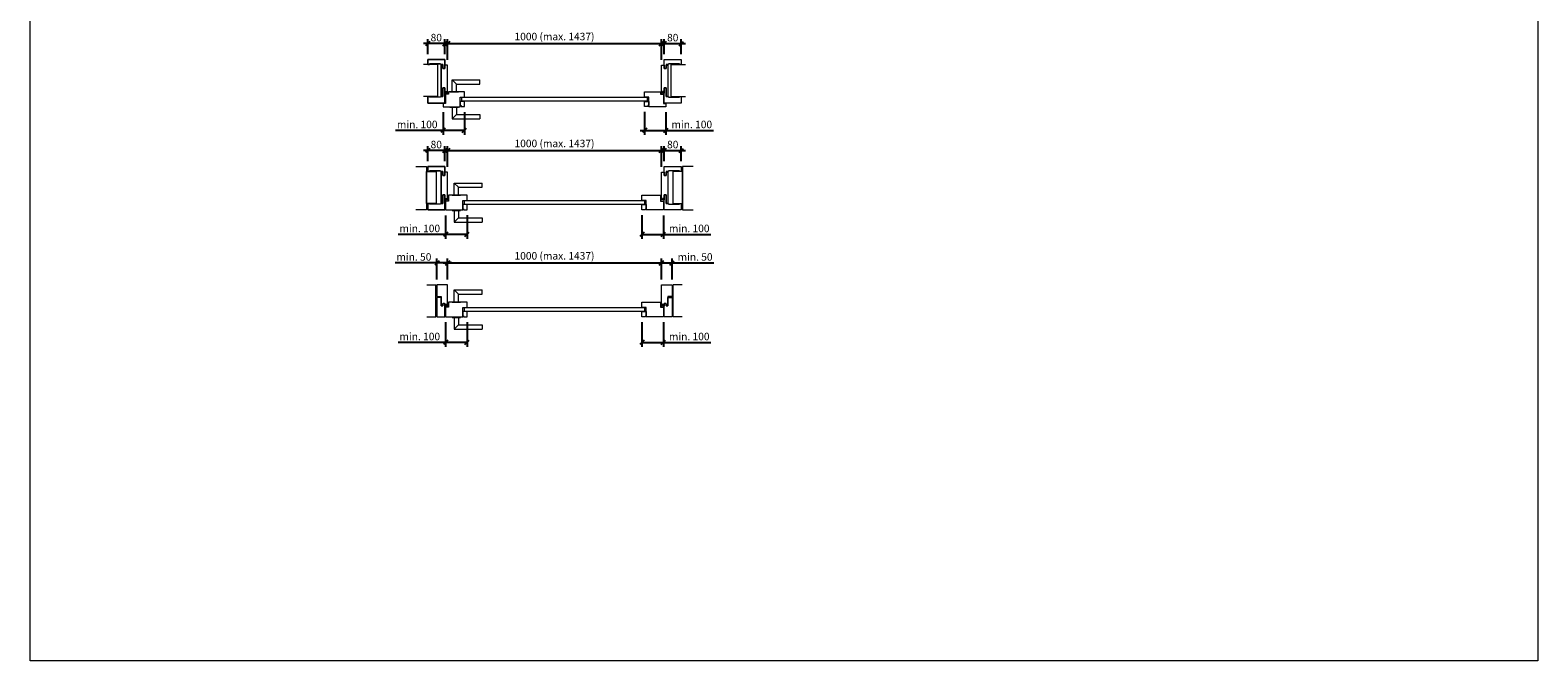
# Model space of a CAD drawing. Units: inches. Extents: x 0 to 58500, y 0 to 7910.
# Drawn here: x 22050 to 29100, y 0 to 2949 of the extents above; entities that cross this region are included whole.
import ezdxf

# ---------------------------------------------------------------- set-up
doc = ezdxf.new("R2010")
doc.units = ezdxf.units.IN
doc.header["$MEASUREMENT"] = 0
doc.linetypes.add('cadhVoll', pattern=[2, 1, 1])
for name, color, linetype, lineweight in [('11_Kontur_1', 7, 'Continuous', 9), ('12_Kontur_2', 8, 'Continuous', 13), ('17_cadhBem_1_10', 4, 'cadhVoll', 5), ('2_Beschläge_1', 3, 'Continuous', 13)]:
    doc.layers.add(name, color=color, linetype=linetype, lineweight=lineweight)
doc.styles.add('Arial', font='arial.ttf')
doc.styles.add('cadh', font='arial.ttf')
doc.dimstyles.new('1 zu  10', dxfattribs={"dimscale": 10, "dimtxt": 2.5, "dimasz": 2, "dimexe": 2, "dimexo": 2.5, "dimgap": 1, "dimtad": 1, "dimdec": 1, "dimdsep": 46, "dimtxsty": 'cadh', "dimblk1": 'OBLIQUE', "dimblk2": 'OBLIQUE', "dimsah": 1, "dimcen": 2, "dimdle": 2, "dimadec": 1, "dimazin": 2, "dimtfac": 1, "dimtdec": 1, "dimtmove": 0, "dimatfit": 3, "dimldrblk": 'DOT', "dimfxl": 1, "dimtolj": 1, "dimarcsym": 0})
doc.dimstyles.new('1 zu 10', dxfattribs={"dimscale": 10, "dimtxt": 3.5, "dimasz": 2, "dimexe": 2, "dimexo": 2.5, "dimgap": 1, "dimtad": 1, "dimdec": 1, "dimdsep": 46, "dimtxsty": 'Arial', "dimblk1": 'OBLIQUE', "dimblk2": 'OBLIQUE', "dimsah": 1, "dimcen": 2, "dimdle": 2, "dimadec": 1, "dimazin": 2, "dimtfac": 1, "dimtdec": 1, "dimtmove": 0, "dimatfit": 3, "dimfxl": 2, "dimtolj": 1, "dimarcsym": 0})

# ---------------------------------------------------------------- blocks, each defined once
blk = doc.blocks.new('_Oblique')
at = {"color": 0, "lineweight": -2}
blk.add_line((-0.5, -0.5), (0.5, 0.5), dxfattribs=at)
blk = doc.blocks.new('*D104')
at = {"layer": '17_cadhBem_1_10', "color": 0, "lineweight": -2, "transparency": 16777216}
for p, q in [((23951.8, 1861.1), (23757.1, 1861.1)), ((23951.8, 1783.4), (23951.8, 1881.1)), ((24021.8, 1861.1), (23951.8, 1861.1)), ((24001.8, 1783.4), (24001.8, 1881.1))]:
    blk.add_line(p, q, dxfattribs=at)
at = {"layer": 'Defpoints', "color": 0, "transparency": 16777216}
for p in [(23951.8, 1861.1), (23951.8, 1758.4), (24001.8, 1758.4)]:
    blk.add_point(p, dxfattribs=at)
at = {"layer": '17_cadhBem_1_10', "color": 0, "lineweight": -2, "transparency": 16777216, "xscale": 20, "yscale": 20, "zscale": 20, "rotation": 180}
blk.add_blockref('_Oblique', (23951.8, 1861.1), dxfattribs=at)
at = {"layer": '17_cadhBem_1_10', "color": 0, "lineweight": -2, "transparency": 16777216, "xscale": 20, "yscale": 20, "zscale": 20}
blk.add_blockref('_Oblique', (24001.8, 1861.1), dxfattribs=at)
at = {"layer": '17_cadhBem_1_10', "color": 0, "transparency": 16777216, "insert": (23844.4, 1888.9), "char_height": 35, "attachment_point": 5, "style": 'Arial'}
blk.add_mtext('\\A1;min. 50', dxfattribs=at)
blk = doc.blocks.new('*D105')
at = {"layer": '17_cadhBem_1_10', "color": 0, "lineweight": -2, "transparency": 16777216}
for p, q in [((23981.8, 1861.1), (25021.8, 1861.1)), ((24001.8, 1783.4), (24001.8, 1881.1)), ((25001.8, 1783.4), (25001.8, 1881.1))]:
    blk.add_line(p, q, dxfattribs=at)
at = {"layer": 'Defpoints', "color": 0, "transparency": 16777216}
for p in [(25001.8, 1861.1), (24001.8, 1758.4), (25001.8, 1758.4)]:
    blk.add_point(p, dxfattribs=at)
at = {"layer": '17_cadhBem_1_10', "color": 0, "lineweight": -2, "transparency": 16777216, "xscale": 20, "yscale": 20, "zscale": 20, "rotation": 180}
blk.add_blockref('_Oblique', (24001.8, 1861.1), dxfattribs=at)
at = {"layer": '17_cadhBem_1_10', "color": 0, "lineweight": -2, "transparency": 16777216, "xscale": 20, "yscale": 20, "zscale": 20}
blk.add_blockref('_Oblique', (25001.8, 1861.1), dxfattribs=at)
at = {"layer": '17_cadhBem_1_10', "color": 0, "transparency": 16777216, "insert": (24501.8, 1894), "char_height": 35, "attachment_point": 5, "style": 'Arial'}
blk.add_mtext('\\A1;1000 (max. 1437)', dxfattribs=at)
blk = doc.blocks.new('*D106')
at = {"layer": '17_cadhBem_1_10', "color": 0, "lineweight": -2, "transparency": 16777216}
for p, q in [((24981.8, 1861.1), (25051.8, 1861.1)), ((25001.8, 1783.4), (25001.8, 1881.1)), ((25051.8, 1783.4), (25051.8, 1881.1)), ((25051.8, 1861.1), (25246.6, 1861.1))]:
    blk.add_line(p, q, dxfattribs=at)
at = {"layer": 'Defpoints', "color": 0, "transparency": 16777216}
for p in [(25051.8, 1861.1), (25001.8, 1758.4), (25051.8, 1758.4)]:
    blk.add_point(p, dxfattribs=at)
at = {"layer": '17_cadhBem_1_10', "color": 0, "lineweight": -2, "transparency": 16777216, "xscale": 20, "yscale": 20, "zscale": 20, "rotation": 180}
blk.add_blockref('_Oblique', (25001.8, 1861.1), dxfattribs=at)
at = {"layer": '17_cadhBem_1_10', "color": 0, "lineweight": -2, "transparency": 16777216, "xscale": 20, "yscale": 20, "zscale": 20}
blk.add_blockref('_Oblique', (25051.8, 1861.1), dxfattribs=at)
at = {"layer": '17_cadhBem_1_10', "color": 0, "transparency": 16777216, "insert": (25159.2, 1888.9), "char_height": 35, "attachment_point": 5, "style": 'Arial'}
blk.add_mtext('\\A1;min. 50', dxfattribs=at)
blk = doc.blocks.new('*D108')
at = {"layer": '17_cadhBem_1_10', "color": 0, "lineweight": -2, "transparency": 16777216}
for p, q in [((24001.8, 2810.4), (24001.8, 2906.6)), ((25001.8, 2810.4), (25001.8, 2906.6)), ((23981.8, 2886.6), (25021.8, 2886.6))]:
    blk.add_line(p, q, dxfattribs=at)
at = {"layer": 'Defpoints', "color": 0, "transparency": 16777216}
for p in [(25001.8, 2886.6), (24001.8, 2785.4), (25001.8, 2785.4)]:
    blk.add_point(p, dxfattribs=at)
at = {"layer": '17_cadhBem_1_10', "color": 0, "lineweight": -2, "transparency": 16777216, "xscale": 20, "yscale": 20, "zscale": 20, "rotation": 180}
blk.add_blockref('_Oblique', (24001.8, 2886.6), dxfattribs=at)
at = {"layer": '17_cadhBem_1_10', "color": 0, "lineweight": -2, "transparency": 16777216, "xscale": 20, "yscale": 20, "zscale": 20}
blk.add_blockref('_Oblique', (25001.8, 2886.6), dxfattribs=at)
at = {"layer": '17_cadhBem_1_10', "color": 0, "transparency": 16777216, "insert": (24501.8, 2919.6), "char_height": 35, "attachment_point": 5, "style": 'cadh'}
blk.add_mtext('\\A1;1000 (max. 1437)', dxfattribs=at)
blk = doc.blocks.new('_Dot')
at = {"layer": '11_Kontur_1', "color": 0, "lineweight": -2}
blk.add_line((-0.5, 0), (-1, 0), dxfattribs=at)
at = {"layer": '11_Kontur_1', "color": 0, "const_width": 0.5}
blk.add_lwpolyline([(-0.25, 0, 1), (0.25, 0, 1)], format="xyb", close=True, dxfattribs=at)
blk = doc.blocks.new('*D109')
at = {"layer": '17_cadhBem_1_10', "color": 0, "lineweight": -2, "transparency": 16777216}
for p, q in [((23909, 2836.4), (23909, 2906.6)), ((23989, 2836.4), (23989, 2906.6)), ((24009, 2886.6), (23889, 2886.6))]:
    blk.add_line(p, q, dxfattribs=at)
at = {"layer": 'Defpoints', "color": 0, "transparency": 16777216}
for p in [(23909, 2886.6), (23909, 2811.4), (23989, 2811.4)]:
    blk.add_point(p, dxfattribs=at)
at = {"layer": '17_cadhBem_1_10', "color": 0, "lineweight": -2, "transparency": 16777216, "xscale": 20, "yscale": 20, "zscale": 20, "rotation": 180}
blk.add_blockref('_Oblique', (23909, 2886.6), dxfattribs=at)
at = {"layer": '17_cadhBem_1_10', "color": 0, "lineweight": -2, "transparency": 16777216, "xscale": 20, "yscale": 20, "zscale": 20}
blk.add_blockref('_Oblique', (23989, 2886.6), dxfattribs=at)
at = {"layer": '17_cadhBem_1_10', "color": 0, "transparency": 16777216, "insert": (23949, 2914.5), "char_height": 35, "attachment_point": 5, "style": 'Arial'}
blk.add_mtext('\\A1;80', dxfattribs=at)
blk = doc.blocks.new('*D110')
at = {"layer": '17_cadhBem_1_10', "color": 0, "lineweight": -2, "transparency": 16777216}
for p, q in [((25014.6, 2836.4), (25014.6, 2906.6)), ((25094.6, 2836.4), (25094.6, 2906.6)), ((24994.6, 2886.6), (25114.6, 2886.6))]:
    blk.add_line(p, q, dxfattribs=at)
at = {"layer": 'Defpoints', "color": 0, "transparency": 16777216}
for p in [(25094.6, 2886.6), (25014.6, 2811.4), (25094.6, 2811.4)]:
    blk.add_point(p, dxfattribs=at)
at = {"layer": '17_cadhBem_1_10', "color": 0, "lineweight": -2, "transparency": 16777216, "xscale": 20, "yscale": 20, "zscale": 20, "rotation": 180}
blk.add_blockref('_Oblique', (25014.6, 2886.6), dxfattribs=at)
at = {"layer": '17_cadhBem_1_10', "color": 0, "lineweight": -2, "transparency": 16777216, "xscale": 20, "yscale": 20, "zscale": 20}
blk.add_blockref('_Oblique', (25094.6, 2886.6), dxfattribs=at)
at = {"layer": '17_cadhBem_1_10', "color": 0, "transparency": 16777216, "insert": (25054.6, 2914.5), "char_height": 35, "attachment_point": 5, "style": 'Arial'}
blk.add_mtext('\\A1;80', dxfattribs=at)
blk = doc.blocks.new('*D111')
at = {"layer": '17_cadhBem_1_10', "color": 0, "lineweight": -2, "transparency": 16777216}
for p, q in [((24001.8, 2310.4), (24001.8, 2406.6)), ((25001.8, 2310.4), (25001.8, 2406.6)), ((23981.8, 2386.6), (25021.8, 2386.6))]:
    blk.add_line(p, q, dxfattribs=at)
at = {"layer": 'Defpoints', "color": 0, "transparency": 16777216}
for p in [(25001.8, 2386.6), (24001.8, 2285.4), (25001.8, 2285.4)]:
    blk.add_point(p, dxfattribs=at)
at = {"layer": '17_cadhBem_1_10', "color": 0, "lineweight": -2, "transparency": 16777216, "xscale": 20, "yscale": 20, "zscale": 20, "rotation": 180}
blk.add_blockref('_Oblique', (24001.8, 2386.6), dxfattribs=at)
at = {"layer": '17_cadhBem_1_10', "color": 0, "lineweight": -2, "transparency": 16777216, "xscale": 20, "yscale": 20, "zscale": 20}
blk.add_blockref('_Oblique', (25001.8, 2386.6), dxfattribs=at)
at = {"layer": '17_cadhBem_1_10', "color": 0, "transparency": 16777216, "insert": (24501.8, 2419.6), "char_height": 35, "attachment_point": 5, "style": 'cadh'}
blk.add_mtext('\\A1;1000 (max. 1437)', dxfattribs=at)
blk = doc.blocks.new('*D112')
at = {"layer": '17_cadhBem_1_10', "color": 0, "lineweight": -2, "transparency": 16777216}
for p, q in [((23909, 2336.4), (23909, 2406.6)), ((23989, 2336.4), (23989, 2406.6)), ((24009, 2386.6), (23889, 2386.6))]:
    blk.add_line(p, q, dxfattribs=at)
at = {"layer": 'Defpoints', "color": 0, "transparency": 16777216}
for p in [(23909, 2386.6), (23909, 2311.4), (23989, 2311.4)]:
    blk.add_point(p, dxfattribs=at)
at = {"layer": '17_cadhBem_1_10', "color": 0, "lineweight": -2, "transparency": 16777216, "xscale": 20, "yscale": 20, "zscale": 20, "rotation": 180}
blk.add_blockref('_Oblique', (23909, 2386.6), dxfattribs=at)
at = {"layer": '17_cadhBem_1_10', "color": 0, "lineweight": -2, "transparency": 16777216, "xscale": 20, "yscale": 20, "zscale": 20}
blk.add_blockref('_Oblique', (23989, 2386.6), dxfattribs=at)
at = {"layer": '17_cadhBem_1_10', "color": 0, "transparency": 16777216, "insert": (23949, 2414.5), "char_height": 35, "attachment_point": 5, "style": 'Arial'}
blk.add_mtext('\\A1;80', dxfattribs=at)
blk = doc.blocks.new('*D113')
at = {"layer": '17_cadhBem_1_10', "color": 0, "lineweight": -2, "transparency": 16777216}
for p, q in [((25014.6, 2336.4), (25014.6, 2406.6)), ((25094.6, 2336.4), (25094.6, 2406.6)), ((24994.6, 2386.6), (25114.6, 2386.6))]:
    blk.add_line(p, q, dxfattribs=at)
at = {"layer": 'Defpoints', "color": 0, "transparency": 16777216}
for p in [(25094.6, 2386.6), (25014.6, 2311.4), (25094.6, 2311.4)]:
    blk.add_point(p, dxfattribs=at)
at = {"layer": '17_cadhBem_1_10', "color": 0, "lineweight": -2, "transparency": 16777216, "xscale": 20, "yscale": 20, "zscale": 20, "rotation": 180}
blk.add_blockref('_Oblique', (25014.6, 2386.6), dxfattribs=at)
at = {"layer": '17_cadhBem_1_10', "color": 0, "lineweight": -2, "transparency": 16777216, "xscale": 20, "yscale": 20, "zscale": 20}
blk.add_blockref('_Oblique', (25094.6, 2386.6), dxfattribs=at)
at = {"layer": '17_cadhBem_1_10', "color": 0, "transparency": 16777216, "insert": (25054.6, 2414.5), "char_height": 35, "attachment_point": 5, "style": 'Arial'}
blk.add_mtext('\\A1;80', dxfattribs=at)
blk = doc.blocks.new('*D116')
at = {"layer": '17_cadhBem_1_10', "color": 0, "lineweight": -2, "transparency": 16777216}
for p, q in [((23980.8, 2566.4), (23980.8, 2460.5)), ((24080.8, 2566.4), (24080.8, 2460.5)), ((23980.8, 2480.5), (23758.9, 2480.5)), ((24080.8, 2480.5), (23960.8, 2480.5))]:
    blk.add_line(p, q, dxfattribs=at)
at = {"layer": 'Defpoints', "color": 0, "transparency": 16777216}
for p in [(23980.8, 2591.4), (24080.8, 2591.4), (24080.8, 2480.5)]:
    blk.add_point(p, dxfattribs=at)
at = {"layer": '17_cadhBem_1_10', "color": 0, "lineweight": -2, "transparency": 16777216, "xscale": 20, "yscale": 20, "zscale": 20, "rotation": 180}
blk.add_blockref('_Oblique', (23980.8, 2480.5), dxfattribs=at)
at = {"layer": '17_cadhBem_1_10', "color": 0, "lineweight": -2, "transparency": 16777216, "xscale": 20, "yscale": 20, "zscale": 20}
blk.add_blockref('_Oblique', (24080.8, 2480.5), dxfattribs=at)
at = {"layer": '17_cadhBem_1_10', "color": 0, "transparency": 16777216, "insert": (23859.9, 2508.4), "char_height": 35, "attachment_point": 5, "style": 'Arial'}
blk.add_mtext('\\A1;min. 100', dxfattribs=at)
blk = doc.blocks.new('*D117')
at = {"layer": '17_cadhBem_1_10', "color": 0, "lineweight": -2, "transparency": 16777216}
for p, q in [((24922.8, 2567.4), (24922.8, 2460.5)), ((25022.8, 2566.4), (25022.8, 2460.5)), ((24902.8, 2480.5), (25022.8, 2480.5)), ((25022.8, 2480.5), (25244.8, 2480.5))]:
    blk.add_line(p, q, dxfattribs=at)
at = {"layer": 'Defpoints', "color": 0, "transparency": 16777216}
for p in [(24922.8, 2592.4), (25022.8, 2591.4), (25022.8, 2480.5)]:
    blk.add_point(p, dxfattribs=at)
at = {"layer": '17_cadhBem_1_10', "color": 0, "lineweight": -2, "transparency": 16777216, "xscale": 20, "yscale": 20, "zscale": 20, "rotation": 180}
blk.add_blockref('_Oblique', (24922.8, 2480.5), dxfattribs=at)
at = {"layer": '17_cadhBem_1_10', "color": 0, "lineweight": -2, "transparency": 16777216, "xscale": 20, "yscale": 20, "zscale": 20}
blk.add_blockref('_Oblique', (25022.8, 2480.5), dxfattribs=at)
at = {"layer": '17_cadhBem_1_10', "color": 0, "transparency": 16777216, "insert": (25143.8, 2508.4), "char_height": 35, "attachment_point": 5, "style": 'Arial'}
blk.add_mtext('\\A1;min. 100', dxfattribs=at)
blk = doc.blocks.new('*D118')
at = {"layer": '17_cadhBem_1_10', "color": 0, "lineweight": -2, "transparency": 16777216}
for p, q in [((23992.8, 2083.4), (23992.8, 1974.3)), ((24092.8, 2084.4), (24092.8, 1974.3)), ((23992.8, 1994.3), (23770.9, 1994.3)), ((24092.8, 1994.3), (23972.8, 1994.3))]:
    blk.add_line(p, q, dxfattribs=at)
at = {"layer": 'Defpoints', "color": 0, "transparency": 16777216}
for p in [(23992.8, 2108.4), (24092.8, 2109.4), (24092.8, 1994.3)]:
    blk.add_point(p, dxfattribs=at)
at = {"layer": '17_cadhBem_1_10', "color": 0, "lineweight": -2, "transparency": 16777216, "xscale": 20, "yscale": 20, "zscale": 20, "rotation": 180}
blk.add_blockref('_Oblique', (23992.8, 1994.3), dxfattribs=at)
at = {"layer": '17_cadhBem_1_10', "color": 0, "lineweight": -2, "transparency": 16777216, "xscale": 20, "yscale": 20, "zscale": 20}
blk.add_blockref('_Oblique', (24092.8, 1994.3), dxfattribs=at)
at = {"layer": '17_cadhBem_1_10', "color": 0, "transparency": 16777216, "insert": (23871.9, 2022.2), "char_height": 35, "attachment_point": 5, "style": 'Arial'}
blk.add_mtext('\\A1;min. 100', dxfattribs=at)
blk = doc.blocks.new('*D119')
at = {"layer": '17_cadhBem_1_10', "color": 0, "lineweight": -2, "transparency": 16777216}
for p, q in [((24910.8, 2084.4), (24910.8, 1974.3)), ((25010.8, 2083.4), (25010.8, 1974.3)), ((24910.8, 1994.3), (25030.8, 1994.3)), ((25010.8, 1994.3), (25232.8, 1994.3))]:
    blk.add_line(p, q, dxfattribs=at)
at = {"layer": 'Defpoints', "color": 0, "transparency": 16777216}
for p in [(24910.8, 2109.4), (25010.8, 2108.4), (24910.8, 1994.3)]:
    blk.add_point(p, dxfattribs=at)
at = {"layer": '17_cadhBem_1_10', "color": 0, "lineweight": -2, "transparency": 16777216, "xscale": 20, "yscale": 20, "zscale": 20, "rotation": 180}
blk.add_blockref('_Oblique', (24910.8, 1994.3), dxfattribs=at)
at = {"layer": '17_cadhBem_1_10', "color": 0, "lineweight": -2, "transparency": 16777216, "xscale": 20, "yscale": 20, "zscale": 20}
blk.add_blockref('_Oblique', (25010.8, 1994.3), dxfattribs=at)
at = {"layer": '17_cadhBem_1_10', "color": 0, "transparency": 16777216, "insert": (25131.8, 2022.2), "char_height": 35, "attachment_point": 5, "style": 'Arial'}
blk.add_mtext('\\A1;min. 100', dxfattribs=at)
blk = doc.blocks.new('*D120')
at = {"layer": '17_cadhBem_1_10', "color": 0, "lineweight": -2, "transparency": 16777216}
for p, q in [((23992.8, 1583.4), (23992.8, 1468.9)), ((24092.8, 1584.4), (24092.8, 1468.9)), ((23992.8, 1488.9), (23770.9, 1488.9)), ((24092.8, 1488.9), (23972.8, 1488.9))]:
    blk.add_line(p, q, dxfattribs=at)
at = {"layer": 'Defpoints', "color": 0, "transparency": 16777216}
for p in [(23992.8, 1608.4), (24092.8, 1609.4), (24092.8, 1488.9)]:
    blk.add_point(p, dxfattribs=at)
at = {"layer": '17_cadhBem_1_10', "color": 0, "lineweight": -2, "transparency": 16777216, "xscale": 20, "yscale": 20, "zscale": 20, "rotation": 180}
blk.add_blockref('_Oblique', (23992.8, 1488.9), dxfattribs=at)
at = {"layer": '17_cadhBem_1_10', "color": 0, "lineweight": -2, "transparency": 16777216, "xscale": 20, "yscale": 20, "zscale": 20}
blk.add_blockref('_Oblique', (24092.8, 1488.9), dxfattribs=at)
at = {"layer": '17_cadhBem_1_10', "color": 0, "transparency": 16777216, "insert": (23871.9, 1516.8), "char_height": 35, "attachment_point": 5, "style": 'Arial'}
blk.add_mtext('\\A1;min. 100', dxfattribs=at)
blk = doc.blocks.new('*D121')
at = {"layer": '17_cadhBem_1_10', "color": 0, "lineweight": -2, "transparency": 16777216}
for p, q in [((24910.8, 1584.4), (24910.8, 1468.9)), ((25010.8, 1583.4), (25010.8, 1468.9)), ((24910.8, 1488.9), (25030.8, 1488.9)), ((25010.8, 1488.9), (25232.8, 1488.9))]:
    blk.add_line(p, q, dxfattribs=at)
at = {"layer": 'Defpoints', "color": 0, "transparency": 16777216}
for p in [(24910.8, 1609.4), (25010.8, 1608.4), (24910.8, 1488.9)]:
    blk.add_point(p, dxfattribs=at)
at = {"layer": '17_cadhBem_1_10', "color": 0, "lineweight": -2, "transparency": 16777216, "xscale": 20, "yscale": 20, "zscale": 20, "rotation": 180}
blk.add_blockref('_Oblique', (24910.8, 1488.9), dxfattribs=at)
at = {"layer": '17_cadhBem_1_10', "color": 0, "lineweight": -2, "transparency": 16777216, "xscale": 20, "yscale": 20, "zscale": 20}
blk.add_blockref('_Oblique', (25010.8, 1488.9), dxfattribs=at)
at = {"layer": '17_cadhBem_1_10', "color": 0, "transparency": 16777216, "insert": (25131.8, 1516.8), "char_height": 35, "attachment_point": 5, "style": 'Arial'}
blk.add_mtext('\\A1;min. 100', dxfattribs=at)

msp = doc.modelspace()

# ---------------------------------------------------------------- linework, layer by layer
at = {"layer": '11_Kontur_1'}
for p, q in [((23909.04, 2811.44), (23989.04, 2811.44)), ((23909.04, 2788.44), (23909.04, 2811.44)), ((23918.04, 2788.44), (23909.04, 2788.44)), ((23918.04, 2791.44), (23918.04, 2788.44)), ((23969.04, 2791.44), (23918.04, 2791.44)), ((23969.04, 2788.44), (23969.04, 2791.44)), ((23980.04, 2788.44), (23969.04, 2788.44)), ((23980.04, 2785.44), (23971.84, 2785.44)), ((23971.84, 2638.44), (23971.84, 2785.44)), ((23980.04, 2770.44), (23980.04, 2788.44)), ((23989.04, 2770.44), (23980.04, 2770.44)), ((23989.04, 2811.44), (23989.04, 2770.44)), ((24001.84, 2785.44), (23989.04, 2785.44)), ((24001.84, 2655.44), (24001.84, 2785.44)), ((23980.04, 2679.44), (23980.04, 2638.44)), ((23980.04, 2679.44), (23989.04, 2679.44)), ((23989.04, 2679.44), (23989.04, 2608.44)), ((23918.04, 2638.44), (23909.04, 2638.44)), ((23909.04, 2608.44), (23909.04, 2638.44)), ((23918.04, 2635.44), (23918.04, 2638.44)), ((23969.04, 2635.44), (23918.04, 2635.44)), ((23980.04, 2638.44), (23969.04, 2638.44)), ((23969.04, 2638.44), (23969.04, 2635.44)), ((23989.04, 2655.44), (23993.54, 2655.44)), ((23993.54, 2662.44), (23997.54, 2662.44)), ((23993.54, 2655.44), (23993.54, 2662.44)), ((23997.54, 2655.44), (23997.54, 2662.44)), ((23997.54, 2655.44), (24001.84, 2655.44)), ((23989.04, 2608.44), (23909.04, 2608.44)), ((23909.04, 2311.44), (23989.04, 2311.44)), ((23909.04, 2288.44), (23909.04, 2311.44)), ((23918.04, 2288.44), (23909.04, 2288.44)), ((23918.04, 2291.44), (23918.04, 2288.44)), ((23969.04, 2291.44), (23918.04, 2291.44)), ((23969.04, 2288.44), (23969.04, 2291.44)), ((23980.04, 2288.44), (23969.04, 2288.44)), ((23980.04, 2285.44), (23971.84, 2285.44)), ((23971.84, 2138.44), (23971.84, 2285.44)), ((23980.04, 2270.44), (23980.04, 2288.44)), ((23989.04, 2270.44), (23980.04, 2270.44)), ((23989.04, 2311.44), (23989.04, 2270.44)), ((24001.84, 2285.44), (23989.04, 2285.44)), ((24001.84, 2155.44), (24001.84, 2285.44)), ((23918.04, 2138.44), (23909.04, 2138.44)), ((23909.04, 2108.44), (23909.04, 2138.44)), ((23918.04, 2135.44), (23918.04, 2138.44)), ((23969.04, 2135.44), (23918.04, 2135.44)), ((23980.04, 2138.44), (23969.04, 2138.44)), ((23969.04, 2138.44), (23969.04, 2135.44)), ((23980.04, 2179.44), (23980.04, 2138.44)), ((23980.04, 2179.44), (23989.04, 2179.44)), ((23989.04, 2179.44), (23989.04, 2108.44)), ((23989.04, 2155.44), (23993.54, 2155.44)), ((23993.54, 2162.44), (23997.54, 2162.44)), ((23993.54, 2155.44), (23993.54, 2162.44)), ((23997.54, 2155.44), (23997.54, 2162.44)), ((23997.54, 2155.44), (24001.84, 2155.44)), ((23989.04, 2108.44), (23909.04, 2108.44)), ((23992.83, 1654.42), (23992.84, 1608.42)), ((25010.83, 1654.42), (25010.82, 1608.42)), ((25010.82, 1608.42), (24959.78, 1608.42))]:
    msp.add_line(p, q, dxfattribs=at)
at = {"layer": '11_Kontur_1', "lineweight": 20}
msp.add_lwpolyline([(29099.97, 0), (22049.97, 0), (22049.97, 7910.02), (29099.97, 7910.02), (29099.97, 0)], dxfattribs=at)
at = {"layer": '11_Kontur_1'}
for points in [[(23989.04, 2811.44), (23909.04, 2811.44), (23909.04, 2788.44), (23918.04, 2788.44), (23918.04, 2791.44), (23969.04, 2791.44), (23969.04, 2788.44), (23980.04, 2788.44), (23980.04, 2770.44), (23989.04, 2770.44), (23989.04, 2785.44)], [(24001.84, 2785.44), (23989.04, 2785.44), (23989.04, 2770.44), (23980.04, 2770.44), (23980.04, 2785.44), (23971.84, 2785.44), (23971.84, 2638.44), (23980.04, 2638.44), (23980.04, 2679.44), (23989.04, 2679.44), (23989.04, 2655.44), (23993.54, 2655.44), (23993.54, 2662.44), (23997.54, 2662.44), (23997.54, 2655.44), (24001.84, 2655.44)], [(25001.84, 2785.44), (25014.64, 2785.44), (25014.64, 2770.44), (25023.64, 2770.44), (25023.64, 2785.44), (25031.84, 2785.44), (25031.84, 2638.44), (25023.64, 2638.44), (25023.64, 2679.44), (25014.64, 2679.44), (25014.64, 2655.44), (25010.14, 2655.44), (25010.14, 2662.44), (25006.14, 2662.44), (25006.14, 2655.44), (25001.84, 2655.44)], [(25014.64, 2811.44), (25094.64, 2811.44), (25094.64, 2788.44), (25085.64, 2788.44), (25085.64, 2791.44), (25034.64, 2791.44), (25034.64, 2788.44), (25023.64, 2788.44), (25023.64, 2770.44), (25014.64, 2770.44), (25014.64, 2785.44)], [(23989.04, 2679.44), (23980.04, 2679.44), (23980.04, 2638.44), (23969.04, 2638.44), (23969.04, 2635.44), (23918.04, 2635.44), (23918.04, 2638.44), (23909.04, 2638.44), (23909.04, 2608.44), (23989.04, 2608.44)], [(25014.64, 2679.44), (25023.64, 2679.44), (25023.64, 2638.44), (25034.64, 2638.44), (25034.64, 2635.44), (25085.64, 2635.44), (25085.64, 2638.44), (25094.64, 2638.44), (25094.64, 2608.44), (25014.64, 2608.44)], [(24060.64, 2635.94), (24080.64, 2635.94), (24080.64, 2660.44), (24005.84, 2660.44), (24005.84, 2650.44), (23992.84, 2650.44), (23992.84, 2606.94), (23980.84, 2606.94), (23980.84, 2591.44), (24012.84, 2591.44), (24012.84, 2591.44), (24052.84, 2591.44), (24060.64, 2591.44)], [(24080.84, 2616.44), (24060.84, 2616.44), (24060.84, 2596.44), (24064.84, 2596.44), (24064.84, 2592.44), (24080.84, 2592.44)], [(24937.04, 2633.94), (24091.04, 2633.94), (24066.64, 2633.94), (24066.64, 2618.44), (24912.64, 2618.44), (24937.04, 2618.44)], [(24922.84, 2616.44), (24942.84, 2616.44), (24942.84, 2596.44), (24938.84, 2596.44), (24938.84, 2592.44), (24922.84, 2592.44)], [(24943.04, 2635.94), (24923.04, 2635.94), (24923.04, 2660.44), (24997.84, 2660.44), (24997.84, 2650.44), (25010.84, 2650.44), (25010.84, 2606.94), (25022.84, 2606.94), (25022.84, 2591.44), (24990.84, 2591.44), (24990.84, 2591.44), (24950.84, 2591.44), (24943.04, 2591.44)], [(23904.04, 2288.44), (23949.04, 2288.44), (23949.04, 2138.44), (23904.04, 2138.44)], [(23989.04, 2311.44), (23909.04, 2311.44), (23909.04, 2288.44), (23918.04, 2288.44), (23918.04, 2291.44), (23969.04, 2291.44), (23969.04, 2288.44), (23980.04, 2288.44), (23980.04, 2270.44), (23989.04, 2270.44), (23989.04, 2285.44)], [(24001.84, 2285.44), (23989.04, 2285.44), (23989.04, 2270.44), (23980.04, 2270.44), (23980.04, 2285.44), (23971.84, 2285.44), (23971.84, 2138.44), (23980.04, 2138.44), (23980.04, 2179.44), (23989.04, 2179.44), (23989.04, 2155.44), (23993.54, 2155.44), (23993.54, 2162.44), (23997.54, 2162.44), (23997.54, 2155.44), (24001.84, 2155.44)], [(25001.84, 2285.44), (25014.64, 2285.44), (25014.64, 2270.44), (25023.64, 2270.44), (25023.64, 2285.44), (25031.84, 2285.44), (25031.84, 2138.44), (25023.64, 2138.44), (25023.64, 2179.44), (25014.64, 2179.44), (25014.64, 2155.44), (25010.14, 2155.44), (25010.14, 2162.44), (25006.14, 2162.44), (25006.14, 2155.44), (25001.84, 2155.44)], [(25014.64, 2311.44), (25094.64, 2311.44), (25094.64, 2288.44), (25085.64, 2288.44), (25085.64, 2291.44), (25034.64, 2291.44), (25034.64, 2288.44), (25023.64, 2288.44), (25023.64, 2270.44), (25014.64, 2270.44), (25014.64, 2285.44)], [(25099.64, 2288.44), (25054.64, 2288.44), (25054.64, 2138.44), (25099.64, 2138.44)], [(23989.04, 2179.44), (23980.04, 2179.44), (23980.04, 2138.44), (23969.04, 2138.44), (23969.04, 2135.44), (23918.04, 2135.44), (23918.04, 2138.44), (23909.04, 2138.44), (23909.04, 2108.44), (23989.04, 2108.44)], [(24072.84, 2152.94), (24092.84, 2152.94), (24092.84, 2177.44), (24005.84, 2177.44), (24005.84, 2150.44), (23992.84, 2150.44), (23992.84, 2108.44), (24020.84, 2108.44), (24020.84, 2108.44), (24060.84, 2108.44), (24072.84, 2108.44)], [(24092.84, 2133.44), (24072.84, 2133.44), (24072.84, 2113.44), (24076.84, 2113.44), (24076.84, 2109.44), (24092.84, 2109.44)], [(24924.84, 2150.94), (24078.84, 2150.94), (24078.84, 2135.44), (24924.84, 2135.44)], [(24930.84, 2152.94), (24910.84, 2152.94), (24910.84, 2177.44), (24997.84, 2177.44), (24997.84, 2150.44), (25010.84, 2150.44), (25010.84, 2108.44), (24982.84, 2108.44), (24982.84, 2108.44), (24942.84, 2108.44), (24930.84, 2108.44)], [(24910.84, 2133.44), (24930.84, 2133.44), (24930.84, 2113.44), (24926.84, 2113.44), (24926.84, 2109.44), (24910.84, 2109.44)], [(25014.64, 2179.44), (25023.64, 2179.44), (25023.64, 2138.44), (25034.64, 2138.44), (25034.64, 2135.44), (25085.64, 2135.44), (25085.64, 2138.44), (25094.64, 2138.44), (25094.64, 2108.44), (25014.64, 2108.44)], [(24072.84, 1652.92), (24092.84, 1652.92), (24092.84, 1677.42), (24005.83, 1677.42), (24005.83, 1654.42), (23992.84, 1654.42), (23992.84, 1608.42), (24020.84, 1608.42), (24020.84, 1608.42), (24060.84, 1608.42), (24072.84, 1608.42)], [(24092.84, 1633.42), (24072.84, 1633.42), (24072.84, 1613.42), (24076.84, 1613.42), (24076.84, 1609.42), (24092.84, 1609.42)], [(24924.84, 1650.92), (24078.84, 1650.92), (24078.84, 1635.42), (24924.84, 1635.42)], [(24910.82, 1633.42), (24930.82, 1633.42), (24930.82, 1613.42), (24926.82, 1613.42), (24926.82, 1609.42), (24910.82, 1609.42)], [(24930.83, 1652.92), (24910.83, 1652.92), (24910.83, 1677.42), (24997.83, 1677.42), (24997.83, 1654.42), (25010.83, 1654.42), (25010.83, 1608.42), (24982.83, 1608.42), (24982.83, 1608.42), (24942.83, 1608.42), (24930.83, 1608.42)]]:
    msp.add_lwpolyline(points, close=True, dxfattribs=at)
at = {"layer": '11_Kontur_1', "flags": 128}
for points in [[(23951.84, 1758.42), (23951.84, 1703.42), (23971.84, 1703.42), (23971.84, 1660.45), (23972.84, 1659.45), (23978.84, 1659.45), (23979.84, 1660.45), (23979.84, 1671.42), (23988.84, 1671.42), (23988.84, 1659.42), (23993.34, 1659.42), (23993.34, 1667.42), (23997.34, 1667.42), (23997.34, 1659.42), (24001.84, 1659.42), (24001.84, 1758.42)], [(25051.82, 1758.42), (25051.82, 1703.42), (25031.82, 1703.42), (25031.82, 1660.45), (25030.82, 1659.45), (25024.82, 1659.45), (25023.82, 1660.45), (25023.82, 1671.42), (25014.82, 1671.42), (25014.82, 1659.42), (25010.32, 1659.42), (25010.32, 1667.42), (25006.32, 1667.42), (25006.32, 1659.42), (25001.82, 1659.42), (25001.82, 1758.42)]]:
    msp.add_lwpolyline(points, close=True, dxfattribs=at)
for points in [[(23951.84, 1608.42), (23988.84, 1608.42), (23988.84, 1659.42), (23988.84, 1659.42), (23988.84, 1669.42), (23987.84, 1670.42), (23980.84, 1670.42), (23979.84, 1669.42), (23979.84, 1659.45), (23971.84, 1659.45), (23971.84, 1698.42), (23951.84, 1698.42), (23951.84, 1608.42)], [(25051.82, 1608.42), (25014.82, 1608.42), (25014.82, 1659.42), (25014.82, 1659.42), (25014.82, 1669.42), (25015.82, 1670.42), (25022.82, 1670.42), (25023.82, 1669.42), (25023.82, 1659.45), (25031.82, 1659.45), (25031.82, 1698.42), (25051.82, 1698.42), (25051.82, 1608.42)]]:
    msp.add_lwpolyline(points, dxfattribs=at)
at = {"layer": '12_Kontur_2'}
for p, q in [((23956.84, 2788.44), (23889.4, 2788.44)), ((23956.84, 2638.44), (23956.84, 2788.44)), ((25046.84, 2788.44), (25114.28, 2788.44)), ((25046.84, 2638.44), (25046.84, 2788.44)), ((23956.84, 2638.44), (23889.4, 2638.44)), ((25046.84, 2638.44), (25114.28, 2638.44)), ((23904.72, 1758.42), (23946.84, 1758.42)), ((23946.84, 1608.42), (23946.84, 1758.42)), ((25056.82, 1608.42), (25056.82, 1758.42)), ((25098.94, 1758.42), (25056.82, 1758.42)), ((23904.72, 1608.42), (23946.84, 1608.42)), ((25098.94, 1608.42), (25056.82, 1608.42))]:
    msp.add_line(p, q, dxfattribs=at)
for points in [[(23854.04, 2311.44), (23904.04, 2311.44), (23904.04, 2108.44), (23854.04, 2108.44)], [(25149.64, 2311.44), (25099.64, 2311.44), (25099.64, 2108.44), (25149.64, 2108.44)]]:
    msp.add_lwpolyline(points, dxfattribs=at)
at = {"layer": '2_Beschläge_1'}
for p, q in [((24022.84, 2717.44), (24152.84, 2717.44)), ((24022.84, 2662.44), (24022.84, 2717.44)), ((24042.84, 2697.44), (24022.84, 2717.44)), ((24042.84, 2697.44), (24152.84, 2697.44)), ((24042.84, 2662.44), (24042.84, 2697.44)), ((24152.84, 2697.44), (24152.84, 2717.44)), ((24012.84, 2662.44), (24052.84, 2662.44)), ((24012.84, 2660.44), (24012.84, 2662.44)), ((24012.84, 2660.44), (24052.84, 2660.44)), ((24052.84, 2660.44), (24052.84, 2662.44)), ((24012.84, 2591.44), (24052.84, 2591.44)), ((24012.84, 2591.44), (24012.84, 2589.44)), ((24012.84, 2589.44), (24052.84, 2589.44)), ((24022.84, 2589.44), (24022.84, 2534.44)), ((24042.84, 2554.44), (24022.84, 2534.44)), ((24042.84, 2589.44), (24042.84, 2554.44)), ((24042.84, 2554.44), (24152.84, 2554.44)), ((24052.84, 2591.44), (24052.84, 2589.44)), ((24152.84, 2554.44), (24152.84, 2534.44)), ((24022.84, 2534.44), (24152.84, 2534.44)), ((24032.84, 2234.44), (24162.84, 2234.44)), ((24032.84, 2179.44), (24032.84, 2234.44)), ((24052.84, 2214.44), (24032.84, 2234.44)), ((24052.84, 2214.44), (24162.84, 2214.44)), ((24052.84, 2179.44), (24052.84, 2214.44)), ((24162.84, 2214.44), (24162.84, 2234.44)), ((24022.84, 2179.44), (24062.84, 2179.44)), ((24022.84, 2177.44), (24022.84, 2179.44)), ((24022.84, 2177.44), (24062.84, 2177.44)), ((24062.84, 2177.44), (24062.84, 2179.44)), ((24022.84, 2108.44), (24062.84, 2108.44)), ((24022.84, 2108.44), (24022.84, 2106.44)), ((24022.84, 2106.44), (24062.84, 2106.44)), ((24032.84, 2106.44), (24032.84, 2051.44)), ((24052.84, 2071.44), (24032.84, 2051.44)), ((24032.84, 2051.44), (24162.84, 2051.44)), ((24052.84, 2106.44), (24052.84, 2071.44)), ((24052.84, 2071.44), (24162.84, 2071.44)), ((24062.84, 2108.44), (24062.84, 2106.44)), ((24162.84, 2071.44), (24162.84, 2051.44)), ((24032.84, 1734.42), (24162.84, 1734.42)), ((24032.84, 1679.42), (24032.84, 1734.42)), ((24052.84, 1714.42), (24032.84, 1734.42)), ((24052.84, 1714.42), (24162.84, 1714.42)), ((24052.84, 1679.42), (24052.84, 1714.42)), ((24162.84, 1714.42), (24162.84, 1734.42)), ((24022.84, 1679.42), (24062.84, 1679.42)), ((24022.84, 1677.42), (24022.84, 1679.42)), ((24022.84, 1677.42), (24062.84, 1677.42)), ((24062.84, 1677.42), (24062.84, 1679.42)), ((24022.84, 1608.42), (24062.84, 1608.42)), ((24022.84, 1608.42), (24022.84, 1606.42)), ((24022.84, 1606.42), (24062.84, 1606.42)), ((24032.84, 1606.42), (24032.84, 1551.42)), ((24052.84, 1571.42), (24032.84, 1551.42)), ((24032.84, 1551.42), (24162.84, 1551.42)), ((24052.84, 1606.42), (24052.84, 1571.42)), ((24052.84, 1571.42), (24162.84, 1571.42)), ((24062.84, 1608.42), (24062.84, 1606.42)), ((24162.84, 1571.42), (24162.84, 1551.42))]:
    msp.add_line(p, q, dxfattribs=at)

# ---------------------------------------------------------------- dimensions: what is measured, and where the dimension line sits
at = {"layer": '17_cadhBem_1_10'}
for base, p1, p2, picture, middle in [((25001.84, 2886.64), (24001.84, 2785.44), (25001.84, 2785.44), '*D108', (24501.84, 2919.58)), ((25001.84, 2386.64), (24001.84, 2285.44), (25001.84, 2285.44), '*D111', (24501.84, 2419.58))]:
    dim = msp.add_linear_dim(base=base, p1=p1, p2=p2, text='<> (max. 1437)', dimstyle='1 zu  10', override={"dimtxt": 3.5}, dxfattribs=at)
    dim.commit()
    dim.dimension.update_dxf_attribs({"geometry": picture, "text_midpoint": middle})
for base, p1, p2, picture, middle in [((23909.04, 2886.64), (23989.04, 2811.44), (23909.04, 2811.44), '*D109', (23949.04, 2914.51)), ((25094.64, 2886.64), (25014.64, 2811.44), (25094.64, 2811.44), '*D110', (25054.64, 2914.51)), ((23909.04, 2386.64), (23989.04, 2311.44), (23909.04, 2311.44), '*D112', (23949.04, 2414.51)), ((25094.64, 2386.64), (25014.64, 2311.44), (25094.64, 2311.44), '*D113', (25054.64, 2414.51))]:
    dim = msp.add_linear_dim(base=base, p1=p1, p2=p2, dimstyle='1 zu 10', dxfattribs=at)
    dim.commit()
    dim.dimension.update_dxf_attribs({"geometry": picture, "text_midpoint": middle})
for base, p1, p2, picture, middle in [((24080.84, 2480.5), (23980.84, 2591.44), (24080.84, 2591.44), '*D116', (23859.85, 2480.5)), ((24092.84, 1994.29), (23992.84, 2108.44), (24092.84, 2109.44), '*D118', (23871.85, 1994.29)), ((24910.84, 1994.29), (25010.84, 2108.44), (24910.84, 2109.44), '*D119', (25131.82, 1994.29)), ((24092.84, 1488.93), (23992.84, 1608.42), (24092.84, 1609.42), '*D120', (23871.85, 1488.93)), ((24910.82, 1488.93), (25010.83, 1608.42), (24910.82, 1609.42), '*D121', (25131.81, 1488.93))]:
    dim = msp.add_linear_dim(base=base, p1=p1, p2=p2, text='min. <>', dimstyle='1 zu 10', dxfattribs=at)
    dim.commit()
    dim.dimension.update_dxf_attribs({"geometry": picture, "text_midpoint": middle, "dimtype": 160})
for base, p1, p2, text, picture, middle in [((25022.84, 2480.5), (24922.84, 2592.44), (25022.84, 2591.44), 'min. <>', '*D117', (25143.82, 2508.37)), ((25001.82, 1861.07), (24001.84, 1758.42), (25001.82, 1758.42), '<> (max. 1437)', '*D105', (24501.83, 1894.02)), ((25051.82, 1861.07), (25001.82, 1758.42), (25051.82, 1758.42), 'min. <>', '*D106', (25159.21, 1888.94))]:
    dim = msp.add_linear_dim(base=base, p1=p1, p2=p2, text=text, dimstyle='1 zu 10', dxfattribs=at)
    dim.commit()
    dim.dimension.update_dxf_attribs({"geometry": picture, "text_midpoint": middle})
dim = msp.add_linear_dim(base=(23951.84, 1861.07), p1=(24001.84, 1758.42), p2=(23951.84, 1758.42), angle=180, text='min. <>', dimstyle='1 zu 10', dxfattribs=at)
dim.commit()
dim.dimension.update_dxf_attribs({"geometry": '*D104', "text_midpoint": (23844.45, 1888.94)})

doc.saveas('drawing.dxf')
